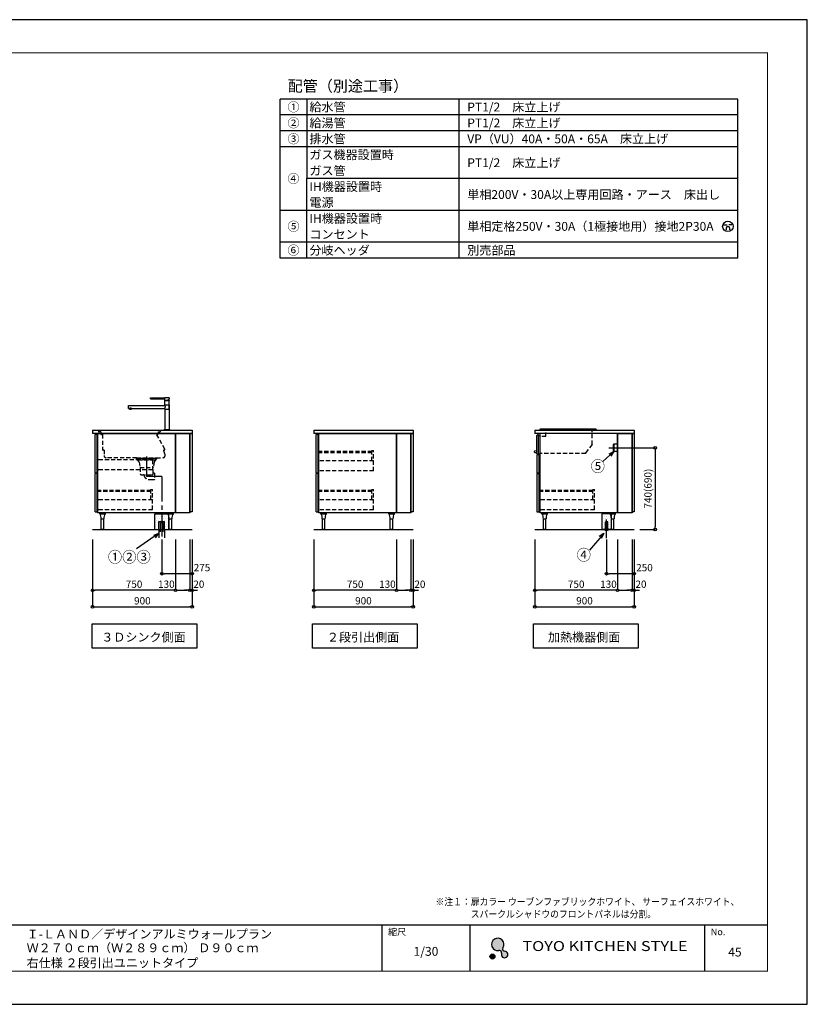
# Model space of a CAD drawing. Extents: x 0 to 12600, y 0 to 8910.
# Drawn here: x 5474 to 12600, y 0 to 8910 of the extents above; entities that cross this region are included whole.
import ezdxf
from ezdxf.enums import TextEntityAlignment as Align

# ---------------------------------------------------------------- set-up
doc = ezdxf.new("R2010")
doc.units = 0
doc.header["$LTSCALE"] = 300
doc.header["$MEASUREMENT"] = 0
for name, pattern in [('CENTER2', [1.125, 0.75, -0.125, 0.125, -0.125]), ('HIDDEN2', [0.1875, 0.125, -0.0625]), ('矢印', [0]), ('破線_______________', [120, 60, -60]), ('細線_______________', [0]), ('１点鎖線___________', [750, 600, -60, 30, -60])]:
    doc.linetypes.add(name, pattern=pattern)
doc.layers.get('0').update_dxf_attribs({"linetype": 'CONTINUOUS'})
doc.layers.get('DEFPOINTS').update_dxf_attribs({"color": 251, "linetype": 'CONTINUOUS'})
for name, color, linetype in [('_0-1_作図', 7, 'CONTINUOUS'), ('仕上げ', 4, 'CONTINUOUS'), ('側面', 7, 'CONTINUOUS'), ('図枠', 3, 'CONTINUOUS'), ('寸法', 4, 'CONTINUOUS'), ('文字', 6, 'CONTINUOUS'), ('１', 7, 'CONTINUOUS')]:
    doc.layers.add(name, color=color, linetype=linetype)
doc.styles.add('スタイル1', font='@HGSSoeiKakugothicUB.ttf')
doc.styles.add('明朝', font='msmincho.ttc', dxfattribs={"width": 0.95})
doc.dimstyles.new('STANDARD$0', dxfattribs={"dimscale": 30, "dimtxt": 2.5, "dimasz": 0.8, "dimexe": 0, "dimexo": 3, "dimgap": 0.9, "dimtad": 1, "dimdec": 1, "dimtxsty": '明朝', "dimblk": 'DOT', "dimcen": 0.09, "dimclrd": 256, "dimclre": 256, "dimclrt": 256, "dimazin": 3, "dimtfac": 1, "dimtix": 1, "dimtmove": 0, "dimatfit": 3, "dimtolj": 1})
pattern_1 = [(0, (300, 1492.005), (9.375, 18.75), [0, -18.75])]

# ---------------------------------------------------------------- blocks, each defined once
blk = doc.blocks.new('A$C2579')
at = {"layer": '側面', "color": 7, "linetype": 'HIDDEN2'}
for p, q in [((53, 0), (53, -11)), ((613, 0), (613, -11)), ((73, -17), (59, -17)), ((73, -17), (73, -34)), ((88, -40), (79, -40)), ((88, -40), (88, -175)), ((654, -172), (580.5, -44.5)), ((587, -40), (583, -40)), ((593, -17), (593, -34)), ((593, -17), (607, -17)), ((103, -181), (94, -181)), ((103, -181), (103, -230)), ((398, -250), (123, -250)), ((398, -262), (398, -250)), ((398, -250), (578, -250)), ((578, -258), (398, -258)), ((398, -262), (578, -262)), ((404, -262), (404, -272)), ((572, -262), (572, -272)), ((578, -250), (636, -250)), ((578, -250), (578, -262)), ((641, -185), (655, -223.5)), ((648.5, -181), (644, -181)), ((408, -272), (404, -272)), ((410, -272), (410, -280)), ((561.5, -272), (415.5, -272)), ((420, -290), (428, -340)), ((428, -340), (550, -340)), ((430, -340), (430, -395)), ((548, -395), (548, -340)), ((556, -290), (550, -340)), ((566, -280), (566, -272)), ((568, -272), (572, -272)), ((440, -405), (538, -405)), ((559, -390.5), (548, -390.5)), ((559, -390.5), (559, -450.5)), ((508.000001, -446.600004), (544, -446.600004)), ((544, -446.600004), (544, -450.5)), ((559, -450.5), (544, -450.5))]:
    blk.add_line(p, q, dxfattribs=at)
at = {"layer": '側面', "color": 7, "linetype": 'CENTER2'}
for p, q in [((488, -238.036484), (488, -420.5)), ((625, -420.5), (488, -420.5)), ((625, -420.5), (625, -962))]:
    blk.add_line(p, q, dxfattribs=at)
at = {"layer": '側面', "color": 7, "linetype": 'HIDDEN2'}
for centre, radius, start, end in [((59, -11), 6, 180.023339, 269.977713), ((79, -34), 6, 180.023339, 269.977713), ((583, -43), 3, 90.01167, 210.96306), ((587, -34), 6, 269.977713, 359.989383), ((607, -11), 6, 269.977713, 359.989383), ((94, -175), 6, 180.023339, 269.977713), ((648.5, -175), 6, 269.977713, 28.637272), ((123, -230), 20, 180.023339, 269.977713), ((636, -230), 20, 269.977713, 18.89699), ((644, -184), 3, 90.01167, 198.415284), ((410, -290), 10, 0, 90.01167), ((566, -290), 10, 90.01167, 180.023339), ((440, -395), 10, 180.023339, 269.977713), ((459.305042, -410.999996), 6, 8.98561, 90), ((508.000001, -403.299998), 43.299995, 188.985617, 270), ((538, -395), 10, 269.977713, 359.989383)]:
    blk.add_arc(centre, radius, start, end, dxfattribs=at)
blk = doc.blocks.new('A$C637')
at = {"layer": '１', "color": 7, "linetype": 'CONTINUOUS'}
for p, q in [((-25.25, 143), (-25.25, 146)), ((-25.25, 146), (25.25, 146)), ((-25.25, 143), (25.25, 143)), ((-11.75, 96), (11.75, 96)), ((-11.75, 1), (-11.75, 96)), ((11.75, 1), (11.75, 96)), ((25.25, 143), (25.25, 146)), ((11.75, 1), (-11.75, 1)), ((-10.75, 1), (-10.75, 0)), ((-10.75, 0), (10.75, 0)), ((10.75, 1), (10.75, 0))]:
    blk.add_line(p, q, dxfattribs=at)
for centre, start, end in [((-112.047474, 97.010777), 359.48315, 27.380153), ((112.047474, 97.010777), 152.619847, 180.51685)]:
    blk.add_arc(centre, 100, start, end, dxfattribs=at)
blk = doc.blocks.new('A$C31987')
at = {"layer": '_0-1_作図', "color": 7, "linetype": 'CONTINUOUS'}
for p, q in [((-150, 292.5), (-20.499512, 292.505005)), ((-150, 283.5), (-150, 292.5)), ((-150, 283.5), (-20.499512, 283.505005)), ((-20.5, 296), (20.5, 296)), ((-20.5, 292.505005), (-20.5, 296)), ((-20.5, 270), (-20.5, 283.505005)), ((-20.5, 270), (0, 270)), ((-20.5, 268), (-19.499756, 270)), ((-20.5, 268), (20.5, 268)), ((-20.5, 227), (-20.5, 268)), ((-20.440359, 292.205005), (-20.499512, 292.505005)), ((-20.499512, 283.505005), (-20.440359, 283.805005)), ((-20.381732, 291.905005), (-20.440359, 292.205005)), ((-20.440359, 283.805005), (-20.381732, 284.105005)), ((-20.324159, 291.605005), (-20.381732, 291.905005)), ((-20.381732, 284.105005), (-20.324159, 284.405005)), ((-20.268166, 291.305005), (-20.324159, 291.605005)), ((-20.324159, 284.405005), (-20.268166, 284.705005)), ((-20.214279, 291.005005), (-20.268166, 291.305005)), ((-20.268166, 284.705005), (-20.214279, 285.005005)), ((-20.163024, 290.705005), (-20.214279, 291.005005)), ((-20.214279, 285.005005), (-20.163024, 285.305005)), ((-20.11493, 290.405005), (-20.163024, 290.705005)), ((-20.163024, 285.305005), (-20.11493, 285.605005)), ((-20.070521, 290.105005), (-20.11493, 290.405005)), ((-20.11493, 285.605005), (-20.070521, 285.905005)), ((-20.030325, 289.805005), (-20.070521, 290.105005)), ((-20.070521, 285.905005), (-20.030325, 286.205005)), ((-19.994869, 289.505005), (-20.030325, 289.805005)), ((-20.030325, 286.205005), (-19.994869, 286.505005)), ((-19.964678, 289.205005), (-19.994869, 289.505005)), ((-19.994869, 286.505005), (-19.964678, 286.805005)), ((-19.940279, 288.905005), (-19.964678, 289.205005)), ((-19.964678, 286.805005), (-19.940279, 287.105005)), ((-19.9222, 288.605005), (-19.940279, 288.905005)), ((-19.940279, 287.105005), (-19.9222, 287.405005)), ((-19.910966, 288.305005), (-19.9222, 288.605005)), ((-19.9222, 287.405005), (-19.910966, 287.705005)), ((-19.907104, 288.005005), (-19.910966, 288.305005)), ((-19.910966, 287.705005), (-19.907104, 288.005005)), ((0, 270), (20.5, 278)), ((16.316406, 276.36731), (20.500122, 268)), ((19.896345, 287.077408), (19.895676, 286.893169)), ((19.895676, 286.893169), (19.896386, 286.70917)), ((19.898009, 287.261815), (19.896345, 287.077408)), ((19.896386, 286.70917), (19.898859, 286.525482)), ((19.900284, 287.446318), (19.898009, 287.261815)), ((19.898859, 286.525482), (19.903479, 286.342179)), ((19.902787, 287.630844), (19.900284, 287.446318)), ((19.905134, 287.815321), (19.902787, 287.630844)), ((19.903479, 286.342179), (19.910628, 286.159332)), ((19.906982, 288.005127), (19.905134, 287.815321)), ((19.907948, 288.183848), (19.906982, 288.005127)), ((19.908436, 288.367801), (19.907948, 288.183848)), ((19.90883, 288.551513), (19.908436, 288.367801)), ((19.909558, 288.734958), (19.90883, 288.551513)), ((19.911048, 288.918115), (19.909558, 288.734958)), ((19.910628, 286.159332), (19.920691, 285.977013)), ((19.913726, 289.100959), (19.911048, 288.918115)), ((19.918021, 289.283467), (19.913726, 289.100959)), ((19.924358, 289.465614), (19.918021, 289.283467)), ((19.920691, 285.977013), (19.934052, 285.795294)), ((19.933166, 289.647378), (19.924358, 289.465614)), ((19.944872, 289.828734), (19.933166, 289.647378)), ((19.934052, 285.795294), (19.951094, 285.614248)), ((19.959902, 290.009659), (19.944872, 289.828734)), ((19.951094, 285.614248), (19.972201, 285.433947)), ((19.98645, 290.255005), (19.959902, 290.009659)), ((19.972201, 285.433947), (19.997757, 285.254462)), ((20.001613, 290.370122), (19.98645, 290.255005)), ((19.997757, 285.254462), (20.028146, 285.075866)), ((20.028649, 290.549654), (20.001613, 290.370122)), ((20.028146, 285.075866), (20.080566, 284.822998)), ((20.059456, 290.728762), (20.028649, 290.549654)), ((20.093691, 290.907485), (20.059456, 290.728762)), ((20.080566, 284.822998), (20.104919, 284.721623)), ((20.131012, 291.085861), (20.093691, 290.907485)), ((20.104919, 284.721623), (20.151398, 284.545995)), ((20.171075, 291.263928), (20.131012, 291.085861)), ((20.151398, 284.545995), (20.202443, 284.371209)), ((20.213538, 291.441726), (20.171075, 291.263928)), ((20.202443, 284.371209), (20.257291, 284.197126)), ((20.258058, 291.619293), (20.213538, 291.441726)), ((20.257291, 284.197126), (20.315184, 284.023604)), ((20.304292, 291.796666), (20.258058, 291.619293)), ((20.351897, 291.973886), (20.304292, 291.796666)), ((20.315184, 284.023604), (20.375358, 283.850504)), ((20.40053, 292.15099), (20.351897, 291.973886)), ((20.375358, 283.850504), (20.437055, 283.677684)), ((20.44985, 292.328017), (20.40053, 292.15099)), ((20.437055, 283.677684), (20.499512, 283.505005)), ((20.499512, 292.505005), (20.44985, 292.328017)), ((20.499512, 283.505005), (21, 283.5)), ((20.499634, 292.505005), (21.000122, 292.5)), ((20.5, 292.505005), (20.5, 296)), ((20.5, 278), (20.5, 283.505005)), ((20.5, 227), (20.5, 268)), ((21, 283.5), (21, 292.5)), ((-348, 221), (-20.499512, 221.005005)), ((-348, 195), (-348, 221)), ((-347.999756, 195), (-338.999268, 195.005005)), ((-339, 190), (-339, 195.005005)), ((-339, 190), (-321, 190)), ((-338.777047, 195.178042), (-338.999512, 195.005005)), ((-338.554078, 195.350422), (-338.777047, 195.178042)), ((-338.3301, 195.521488), (-338.554078, 195.350422)), ((-338.104607, 195.690584), (-338.3301, 195.521488)), ((-337.794189, 195.916504), (-338.104607, 195.690584)), ((-337.647083, 196.02026), (-337.794189, 195.916504)), ((-337.414391, 196.179865), (-337.647083, 196.02026)), ((-337.179048, 196.335735), (-337.414391, 196.179865)), ((-336.941089, 196.487737), (-337.179048, 196.335735)), ((-336.700548, 196.63574), (-336.941089, 196.487737)), ((-336.457458, 196.779615), (-336.700548, 196.63574)), ((-336.211855, 196.91923), (-336.457458, 196.779615)), ((-335.963771, 197.054454), (-336.211855, 196.91923)), ((-335.713242, 197.185156), (-335.963771, 197.054454)), ((-335.460301, 197.311205), (-335.713242, 197.185156)), ((-335.204982, 197.43247), (-335.460301, 197.311205)), ((-334.947319, 197.548821), (-335.204982, 197.43247)), ((-334.687348, 197.660127), (-334.947319, 197.548821)), ((-334.5, 197.736573), (-334.687348, 197.660127)), ((-334.16064, 197.867082), (-334.5, 197.736573)), ((-333.894074, 197.962484), (-334.16064, 197.867082)), ((-333.625516, 198.052344), (-333.894074, 197.962484)), ((-333.355078, 198.136541), (-333.625516, 198.052344)), ((-333.082875, 198.214957), (-333.355078, 198.136541)), ((-332.809019, 198.287473), (-333.082875, 198.214957)), ((-332.533624, 198.353967), (-332.809019, 198.287473)), ((-332.256803, 198.414323), (-332.533624, 198.353967)), ((-331.97867, 198.468419), (-332.256803, 198.414323)), ((-331.699336, 198.516137), (-331.97867, 198.468419)), ((-331.418917, 198.557357), (-331.699336, 198.516137)), ((-331.137524, 198.59196), (-331.418917, 198.557357)), ((-330.855271, 198.619827), (-331.137524, 198.59196)), ((-330.572272, 198.640837), (-330.855271, 198.619827)), ((-330.28864, 198.654873), (-330.572272, 198.640837)), ((-330, 198.661866), (-330.28864, 198.654873)), ((-329.719951, 198.661555), (-330, 198.661866)), ((-329.435268, 198.654054), (-329.719951, 198.661555)), ((-329.150701, 198.639284), (-329.435268, 198.654054)), ((-328.866512, 198.617218), (-329.150701, 198.639284)), ((-328.582962, 198.587828), (-328.866512, 198.617218)), ((-328.300316, 198.551088), (-328.582962, 198.587828)), ((-328.018834, 198.506971), (-328.300316, 198.551088)), ((-327.738779, 198.45545), (-328.018834, 198.506971)), ((-327.460414, 198.396498), (-327.738779, 198.45545)), ((-327.184001, 198.330088), (-327.460414, 198.396498)), ((-326.909802, 198.256193), (-327.184001, 198.330088)), ((-326.638079, 198.174786), (-326.909802, 198.256193)), ((-326.369096, 198.08584), (-326.638079, 198.174786)), ((-326.103114, 197.989328), (-326.369096, 198.08584)), ((-325.840395, 197.885224), (-326.103114, 197.989328)), ((-325.5, 197.736573), (-325.840395, 197.885224)), ((-325.325762, 197.65418), (-325.5, 197.736573)), ((-325.073886, 197.527843), (-325.325762, 197.65418)), ((-324.82514, 197.395409), (-325.073886, 197.527843)), ((-324.579081, 197.257804), (-324.82514, 197.395409)), ((-324.335269, 197.115955), (-324.579081, 197.257804)), ((-324.093262, 196.970786), (-324.335269, 197.115955)), ((-323.852621, 196.823223), (-324.093262, 196.970786)), ((-323.635986, 196.688599), (-323.852621, 196.823223)), ((-323.373754, 196.524429), (-323.635986, 196.688599)), ((-323.135079, 196.374096), (-323.373754, 196.524429)), ((-322.896829, 196.223251), (-323.135079, 196.374096)), ((-322.658958, 196.071951), (-322.896829, 196.223251)), ((-322.421419, 195.920253), (-322.658958, 196.071951)), ((-322.184163, 195.768213), (-322.421419, 195.920253)), ((-321.947144, 195.615888), (-322.184163, 195.768213)), ((-321.710315, 195.463336), (-321.947144, 195.615888)), ((-321.473627, 195.310613), (-321.710315, 195.463336)), ((-321.237034, 195.157777), (-321.473627, 195.310613)), ((-321.000488, 195.004883), (-321.237034, 195.157777)), ((-321.000488, 195.005005), (-20.499512, 195.005005)), ((-321, 190), (-321, 195.005005)), ((-20.5, 228), (20.5, 228)), ((-20.5, 221.005005), (-20.5, 227)), ((-20.5, 227), (20.5, 227)), ((-20.5, 189), (-20.5, 195.005005)), ((-20.5, 189), (20.5, 189)), ((-20.5, 189), (-20.5, 4.005005)), ((-20.5, 188), (20.5, 188)), ((-20.49939, 221.004883), (-20.056396, 220.56189)), ((-20.49939, 195.004883), (-20.056396, 195.447876)), ((-20.056519, 220.562012), (-19.801514, 219.759644)), ((-20.056519, 195.447998), (-19.801514, 196.250366)), ((-19.801514, 219.759644), (-19.305176, 219.263306)), ((-19.801514, 196.250366), (-19.305176, 196.746704)), ((-19.305176, 219.263184), (-18.189941, 217.197388)), ((-19.305054, 196.746704), (-18.189819, 198.812622)), ((-18.189941, 217.197266), (-17.75354, 215.824341)), ((-18.189819, 198.812622), (-17.753418, 200.185303)), ((-17.75354, 215.824341), (-16.976929, 214.505005)), ((-17.753418, 200.185303), (-16.976807, 201.505005)), ((-16.977051, 214.505005), (-15.980347, 211.369629)), ((-16.977051, 201.505005), (-15.980469, 204.640381)), ((-15.980347, 211.369629), (-15.640503, 208.005005)), ((-15.980347, 204.640381), (-15.640503, 208.005005)), ((20.5, 189), (20.5, 227)), ((20.5, 227), (20.5, 4.005005)), ((-25, 4), (25, 4)), ((-25, 0), (-25, 4)), ((-25, 0), (25, 0)), ((25, 0), (25, 4))]:
    blk.add_line(p, q, dxfattribs=at)
blk = doc.blocks.new('A$C24171')
at = {"layer": '側面', "color": 7, "linetype": 'CONTINUOUS'}
for p, q in [((44.97502, -0.000001), (44.97502, 2.325)), ((553.842459, 7.325), (49.97502, 7.325)), ((558.842459, 0.060158), (558.842459, 2.325)), ((19.81306, -212.235245), (19.81306, -49.48968)), ((34.482216, -44.48968), (24.81306, -44.48968)), ((34.482216, -217.235245), (34.482216, -44.48968)), ((34.482216, -49.48968), (45, -49.48968)), ((45, -49.48968), (45, -217.235245)), ((-3.303406, -198.797216), (-3.192189, -192.142368)), ((-0.786802, -189.25193), (19.160313, -185.221259)), ((-0.424405, -201.844921), (19.160313, -202.632735)), ((45, -217.235245), (24.81306, -217.235245))]:
    blk.add_line(p, q, dxfattribs=at)
at = {"layer": '側面', "color": 7, "linetype": 'HIDDEN2'}
for p, q in [((518.6918, -131.17168), (518.6918, 0)), ((101.127123, -58.772389), (45, -58.772389)), ((101.127123, -58.772389), (101.127123, -0.054392)), ((518.6918, -131.17168), (460.841543, -202.338019)), ((460.841543, -211.12854), (45, -211.12854)), ((460.841543, -211.12854), (460.841543, -202.338019))]:
    blk.add_line(p, q, dxfattribs=at)
at = {"layer": '側面', "color": 7, "linetype": 'CONTINUOUS'}
for centre, radius, start, end in [((49.97502, 2.325), 5, 90, 180), ((553.842459, 2.325), 5, 0, 90), ((24.81306, -49.48968), 5, 90, 180), ((-0.303825, -198.847345), 3, 179.042556, 267.696464), ((-0.192608, -192.192497), 3, 101.423812, 179.042556), ((24.81306, -212.235245), 5, 180, 270)]:
    blk.add_arc(centre, radius, start, end, dxfattribs=at)
blk = doc.blocks.new('_DOTBLANK')
at = {"color": 0, "linetype": 'BYBLOCK'}
blk.add_line((-0.5, 0), (-1, 0), dxfattribs=at)
blk.add_circle((0, 0), 0.5, dxfattribs=at)
blk = doc.blocks.new('*D3827')
at = {"layer": '_0-1_作図', "color": 4}
for p, q in [((10938.6, 5036.6), (11223.3, 5036.6)), ((11223.3, 5012.6), (11223.3, 4320.6)), ((11084.1, 4296.6), (11223.3, 4296.6))]:
    blk.add_line(p, q, dxfattribs=at)
at = {"layer": 'DEFPOINTS', "color": 0}
for p in [(10848.6, 5036.6), (10994.1, 4296.6), (11223.3, 4296.6)]:
    blk.add_point(p, dxfattribs=at)
at = {"layer": '_0-1_作図', "color": 4, "xscale": 24, "yscale": 24, "zscale": 24}
for p, rotation in [((11223.3, 5036.6), 90), ((11223.3, 4296.6), 270)]:
    blk.add_blockref('_DOTBLANK', p, dxfattribs=dict(at, rotation=rotation))
at = {"layer": '_0-1_作図', "color": 4, "linetype": 'CONTINUOUS', "insert": (11158.3, 4666.6), "char_height": 66, "attachment_point": 5, "rotation": 90, "style": '明朝'}
blk.add_mtext('\\A1;740(690)', dxfattribs=at)
blk = doc.blocks.new('_OPEN')
at = {"layer": '仕上げ', "color": 0}
for p, q in [((-1, 0.17), (0, 0)), ((-1, -0.17), (0, 0)), ((0, 0), (-1, 0))]:
    blk.add_line(p, q, dxfattribs=at)
blk = doc.blocks.new('A$C1070')
at = {"layer": '_0-1_作図', "color": 7, "linetype": 'CONTINUOUS'}
for p, q in [((0, 0), (0, -30)), ((0, 0), (900, 0)), ((0, 0), (0, -30)), ((900, -30), (0, -30)), ((900, 0), (900, -30))]:
    blk.add_line(p, q, dxfattribs=at)
blk = doc.blocks.new('*D3875')
at = {"layer": '_0-1_作図', "color": 4}
for p, q in [((6134.1, 4206.6), (6134.1, 3746.6)), ((6884.1, 4206.6), (6884.1, 3746.6)), ((6860.1, 3746.6), (6158.1, 3746.6))]:
    blk.add_line(p, q, dxfattribs=at)
at = {"layer": 'DEFPOINTS', "color": 0}
for p in [(6134.1, 4296.6), (6884.1, 4296.6), (6134.1, 3746.6)]:
    blk.add_point(p, dxfattribs=at)
at = {"layer": '_0-1_作図', "color": 4, "xscale": 24, "yscale": 24, "zscale": 24, "rotation": 180}
blk.add_blockref('_DOTBLANK', (6134.1, 3746.6), dxfattribs=at)
at = {"layer": '_0-1_作図', "color": 4, "xscale": 24, "yscale": 24, "zscale": 24}
blk.add_blockref('_DOTBLANK', (6884.1, 3746.6), dxfattribs=at)
at = {"layer": '_0-1_作図', "color": 4, "linetype": 'CONTINUOUS', "insert": (6509.1, 3801.6), "char_height": 66, "attachment_point": 5, "style": '明朝'}
blk.add_mtext('\\A1;750', dxfattribs=at)
blk = doc.blocks.new('*D3876')
at = {"layer": '_0-1_作図', "color": 4}
for p, q in [((6759.1, 4206.6), (6759.1, 3896.6)), ((7034.1, 4206.6), (7034.1, 3896.6)), ((7010.1, 3896.6), (6783.1, 3896.6))]:
    blk.add_line(p, q, dxfattribs=at)
at = {"layer": 'DEFPOINTS', "color": 0}
for p in [(6759.1, 4296.6), (7034.1, 4296.6), (6759.1, 3896.6)]:
    blk.add_point(p, dxfattribs=at)
at = {"layer": '_0-1_作図', "color": 4, "xscale": 24, "yscale": 24, "zscale": 24, "rotation": 180}
blk.add_blockref('_DOTBLANK', (6759.1, 3896.6), dxfattribs=at)
at = {"layer": '_0-1_作図', "color": 4, "xscale": 24, "yscale": 24, "zscale": 24}
blk.add_blockref('_DOTBLANK', (7034.1, 3896.6), dxfattribs=at)
at = {"layer": '_0-1_作図', "color": 4, "linetype": 'CONTINUOUS', "insert": (7123.6, 3951.6), "char_height": 66, "attachment_point": 5, "style": '明朝'}
blk.add_mtext('\\A1;275', dxfattribs=at)
blk = doc.blocks.new('*D3878')
at = {"layer": '_0-1_作図', "color": 4}
for p, q in [((10784.1, 4206.6), (10784.1, 3896.6)), ((11034.1, 4206.6), (11034.1, 3896.6)), ((11010.1, 3896.6), (10808.1, 3896.6))]:
    blk.add_line(p, q, dxfattribs=at)
at = {"layer": 'DEFPOINTS', "color": 0}
for p in [(10784.1, 4296.6), (11034.1, 4296.6), (10784.1, 3896.6)]:
    blk.add_point(p, dxfattribs=at)
at = {"layer": '_0-1_作図', "color": 4, "xscale": 24, "yscale": 24, "zscale": 24, "rotation": 180}
blk.add_blockref('_DOTBLANK', (10784.1, 3896.6), dxfattribs=at)
at = {"layer": '_0-1_作図', "color": 4, "xscale": 24, "yscale": 24, "zscale": 24}
blk.add_blockref('_DOTBLANK', (11034.1, 3896.6), dxfattribs=at)
at = {"layer": '_0-1_作図', "color": 4, "linetype": 'CONTINUOUS', "insert": (11126.8, 3951.6), "char_height": 66, "attachment_point": 5, "style": '明朝'}
blk.add_mtext('\\A1;250', dxfattribs=at)
blk = doc.blocks.new('*D3879')
at = {"layer": '_0-1_作図', "color": 4}
for p, q in [((6134.1, 4206.6), (6134.1, 3596.6)), ((7034.1, 4206.6), (7034.1, 3596.6)), ((6158.1, 3596.6), (7010.1, 3596.6))]:
    blk.add_line(p, q, dxfattribs=at)
at = {"layer": 'DEFPOINTS', "color": 0}
for p in [(6134.1, 4296.6), (7034.1, 4296.6), (7034.1, 3596.6)]:
    blk.add_point(p, dxfattribs=at)
at = {"layer": '_0-1_作図', "color": 4, "xscale": 24, "yscale": 24, "zscale": 24, "rotation": 180}
blk.add_blockref('_DOTBLANK', (6134.1, 3596.6), dxfattribs=at)
at = {"layer": '_0-1_作図', "color": 4, "xscale": 24, "yscale": 24, "zscale": 24}
blk.add_blockref('_DOTBLANK', (7034.1, 3596.6), dxfattribs=at)
at = {"layer": '_0-1_作図', "color": 4, "linetype": 'CONTINUOUS', "insert": (6584.1, 3651.6), "char_height": 66, "attachment_point": 5, "style": '明朝'}
blk.add_mtext('\\A1;900', dxfattribs=at)
blk = doc.blocks.new('*D3880')
at = {"layer": '_0-1_作図', "color": 4}
for p, q in [((7014.1, 4206.6), (7014.1, 3746.6)), ((7034.1, 4206.6), (7034.1, 3746.6)), ((6990.1, 3746.6), (6966.1, 3746.6)), ((7034.1, 3746.6), (7014.1, 3746.6)), ((7058.1, 3746.6), (7082.1, 3746.6))]:
    blk.add_line(p, q, dxfattribs=at)
at = {"layer": 'DEFPOINTS', "color": 0}
for p in [(7014.1, 4296.6), (7034.1, 4296.6), (7014.1, 3746.6)]:
    blk.add_point(p, dxfattribs=at)
at = {"layer": '_0-1_作図', "color": 4, "xscale": 24, "yscale": 24, "zscale": 24}
blk.add_blockref('_DOTBLANK', (7014.1, 3746.6), dxfattribs=at)
at = {"layer": '_0-1_作図', "color": 4, "xscale": 24, "yscale": 24, "zscale": 24, "rotation": 180}
blk.add_blockref('_DOTBLANK', (7034.1, 3746.6), dxfattribs=at)
at = {"layer": '_0-1_作図', "color": 4, "linetype": 'CONTINUOUS', "insert": (7095.1, 3801.6), "char_height": 66, "attachment_point": 5, "style": '明朝'}
blk.add_mtext('\\A1;20', dxfattribs=at)
blk = doc.blocks.new('*D3881')
at = {"layer": '_0-1_作図', "color": 4}
for p, q in [((8134.1, 4206.6), (8134.1, 3746.6)), ((8884.1, 4206.6), (8884.1, 3746.6)), ((8860.1, 3746.6), (8158.1, 3746.6))]:
    blk.add_line(p, q, dxfattribs=at)
at = {"layer": 'DEFPOINTS', "color": 0}
for p in [(8134.1, 4296.6), (8884.1, 4296.6), (8134.1, 3746.6)]:
    blk.add_point(p, dxfattribs=at)
at = {"layer": '_0-1_作図', "color": 4, "xscale": 24, "yscale": 24, "zscale": 24, "rotation": 180}
blk.add_blockref('_DOTBLANK', (8134.1, 3746.6), dxfattribs=at)
at = {"layer": '_0-1_作図', "color": 4, "xscale": 24, "yscale": 24, "zscale": 24}
blk.add_blockref('_DOTBLANK', (8884.1, 3746.6), dxfattribs=at)
at = {"layer": '_0-1_作図', "color": 4, "linetype": 'CONTINUOUS', "insert": (8509.1, 3801.6), "char_height": 66, "attachment_point": 5, "style": '明朝'}
blk.add_mtext('\\A1;750', dxfattribs=at)
blk = doc.blocks.new('*D3882')
at = {"layer": '_0-1_作図', "color": 4}
for p, q in [((8134.1, 4206.6), (8134.1, 3596.6)), ((9034.1, 4206.6), (9034.1, 3596.6)), ((8158.1, 3596.6), (9010.1, 3596.6))]:
    blk.add_line(p, q, dxfattribs=at)
at = {"layer": 'DEFPOINTS', "color": 0}
for p in [(8134.1, 4296.6), (9034.1, 4296.6), (9034.1, 3596.6)]:
    blk.add_point(p, dxfattribs=at)
at = {"layer": '_0-1_作図', "color": 4, "xscale": 24, "yscale": 24, "zscale": 24, "rotation": 180}
blk.add_blockref('_DOTBLANK', (8134.1, 3596.6), dxfattribs=at)
at = {"layer": '_0-1_作図', "color": 4, "xscale": 24, "yscale": 24, "zscale": 24}
blk.add_blockref('_DOTBLANK', (9034.1, 3596.6), dxfattribs=at)
at = {"layer": '_0-1_作図', "color": 4, "linetype": 'CONTINUOUS', "insert": (8584.1, 3651.6), "char_height": 66, "attachment_point": 5, "style": '明朝'}
blk.add_mtext('\\A1;900', dxfattribs=at)
blk = doc.blocks.new('*D3884')
at = {"layer": '_0-1_作図', "color": 4}
for p, q in [((10134.1, 4206.6), (10134.1, 3746.6)), ((10884.1, 4206.6), (10884.1, 3746.6)), ((10860.1, 3746.6), (10158.1, 3746.6))]:
    blk.add_line(p, q, dxfattribs=at)
at = {"layer": 'DEFPOINTS', "color": 0}
for p in [(10134.1, 4296.6), (10884.1, 4296.6), (10134.1, 3746.6)]:
    blk.add_point(p, dxfattribs=at)
at = {"layer": '_0-1_作図', "color": 4, "xscale": 24, "yscale": 24, "zscale": 24, "rotation": 180}
blk.add_blockref('_DOTBLANK', (10134.1, 3746.6), dxfattribs=at)
at = {"layer": '_0-1_作図', "color": 4, "xscale": 24, "yscale": 24, "zscale": 24}
blk.add_blockref('_DOTBLANK', (10884.1, 3746.6), dxfattribs=at)
at = {"layer": '_0-1_作図', "color": 4, "linetype": 'CONTINUOUS', "insert": (10509.1, 3801.6), "char_height": 66, "attachment_point": 5, "style": '明朝'}
blk.add_mtext('\\A1;750', dxfattribs=at)
blk = doc.blocks.new('*D3885')
at = {"layer": '_0-1_作図', "color": 4}
for p, q in [((10134.1, 4206.6), (10134.1, 3596.6)), ((11034.1, 4206.6), (11034.1, 3596.6)), ((10158.1, 3596.6), (11010.1, 3596.6))]:
    blk.add_line(p, q, dxfattribs=at)
at = {"layer": 'DEFPOINTS', "color": 0}
for p in [(10134.1, 4296.6), (11034.1, 4296.6), (11034.1, 3596.6)]:
    blk.add_point(p, dxfattribs=at)
at = {"layer": '_0-1_作図', "color": 4, "xscale": 24, "yscale": 24, "zscale": 24, "rotation": 180}
blk.add_blockref('_DOTBLANK', (10134.1, 3596.6), dxfattribs=at)
at = {"layer": '_0-1_作図', "color": 4, "xscale": 24, "yscale": 24, "zscale": 24}
blk.add_blockref('_DOTBLANK', (11034.1, 3596.6), dxfattribs=at)
at = {"layer": '_0-1_作図', "color": 4, "linetype": 'CONTINUOUS', "insert": (10584.1, 3651.6), "char_height": 66, "attachment_point": 5, "style": '明朝'}
blk.add_mtext('\\A1;900', dxfattribs=at)
blk = doc.blocks.new('*D3887')
at = {"layer": '_0-1_作図', "color": 4}
for p, q in [((6884.1, 4206.6), (6884.1, 3746.6)), ((7014.1, 4206.6), (7014.1, 3746.6)), ((6908.1, 3746.6), (6990.1, 3746.6))]:
    blk.add_line(p, q, dxfattribs=at)
at = {"layer": 'DEFPOINTS', "color": 0}
for p in [(6884.1, 4296.6), (7014.1, 4296.6), (7014.1, 3746.6)]:
    blk.add_point(p, dxfattribs=at)
at = {"layer": '_0-1_作図', "color": 4, "xscale": 24, "yscale": 24, "zscale": 24, "rotation": 180}
blk.add_blockref('_DOTBLANK', (6884.1, 3746.6), dxfattribs=at)
at = {"layer": '_0-1_作図', "color": 4, "xscale": 24, "yscale": 24, "zscale": 24}
blk.add_blockref('_DOTBLANK', (7014.1, 3746.6), dxfattribs=at)
at = {"layer": '_0-1_作図', "color": 4, "linetype": 'CONTINUOUS', "insert": (6800.8, 3801.6), "char_height": 66, "attachment_point": 5, "style": '明朝'}
blk.add_mtext('\\A1;130', dxfattribs=at)
blk = doc.blocks.new('A$C11441')
at = {"layer": '_0-1_作図', "color": 7, "linetype": 'CONTINUOUS'}
for p, q in [((41, -40), (23, -40)), ((23, -387), (23, -40)), ((41, -387), (41, -40)), ((45, -30), (45, -750)), ((45, -30), (750, -30)), ((750, -750), (750, -30)), ((750, -30), (880, -30)), ((750, -30), (750, -750)), ((880, -739), (880, -30)), ((880, -30), (900, -30)), ((880, -30), (880, -750)), ((900, -30), (900, -739)), ((23, -387), (41, -387)), ((23, -739), (23, -392)), ((41, -392), (23, -392)), ((41, -739), (41, -392)), ((23, -739), (41, -739)), ((750, -750), (45, -750)), ((880, -750), (750, -750)), ((900, -739), (880, -739))]:
    blk.add_line(p, q, dxfattribs=at)
at = {"layer": '_0-1_作図', "color": 7, "linetype": 'HIDDEN2'}
for p, q in [((542, -270), (45, -270)), ((542, -270), (542, -361)), ((542, -361), (45, -361)), ((527, -547.5), (45, -547.5)), ((527, -557.5), (45, -557.5)), ((527, -537), (542, -537)), ((527, -630.5), (527, -537)), ((542, -721.5), (542, -537)), ((542, -630.5), (45, -630.5)), ((542, -721.5), (45, -721.5))]:
    blk.add_line(p, q, dxfattribs=at)
blk = doc.blocks.new('*D3905')
at = {"layer": '_0-1_作図', "color": 4}
for p, q in [((9014.1, 4206.6), (9014.1, 3746.6)), ((9034.1, 4206.6), (9034.1, 3746.6)), ((8990.1, 3746.6), (8966.1, 3746.6)), ((9034.1, 3746.6), (9014.1, 3746.6)), ((9058.1, 3746.6), (9082.1, 3746.6))]:
    blk.add_line(p, q, dxfattribs=at)
at = {"layer": 'DEFPOINTS', "color": 0}
for p in [(9014.1, 4296.6), (9034.1, 4296.6), (9014.1, 3746.6)]:
    blk.add_point(p, dxfattribs=at)
at = {"layer": '_0-1_作図', "color": 4, "xscale": 24, "yscale": 24, "zscale": 24}
blk.add_blockref('_DOTBLANK', (9014.1, 3746.6), dxfattribs=at)
at = {"layer": '_0-1_作図', "color": 4, "xscale": 24, "yscale": 24, "zscale": 24, "rotation": 180}
blk.add_blockref('_DOTBLANK', (9034.1, 3746.6), dxfattribs=at)
at = {"layer": '_0-1_作図', "color": 4, "linetype": 'CONTINUOUS', "insert": (9095.1, 3801.6), "char_height": 66, "attachment_point": 5, "style": '明朝'}
blk.add_mtext('\\A1;20', dxfattribs=at)
blk = doc.blocks.new('*D3906')
at = {"layer": '_0-1_作図', "color": 4}
for p, q in [((8884.1, 4206.6), (8884.1, 3746.6)), ((9014.1, 4206.6), (9014.1, 3746.6)), ((8908.1, 3746.6), (8990.1, 3746.6))]:
    blk.add_line(p, q, dxfattribs=at)
at = {"layer": 'DEFPOINTS', "color": 0}
for p in [(8884.1, 4296.6), (9014.1, 4296.6), (9014.1, 3746.6)]:
    blk.add_point(p, dxfattribs=at)
at = {"layer": '_0-1_作図', "color": 4, "xscale": 24, "yscale": 24, "zscale": 24, "rotation": 180}
blk.add_blockref('_DOTBLANK', (8884.1, 3746.6), dxfattribs=at)
at = {"layer": '_0-1_作図', "color": 4, "xscale": 24, "yscale": 24, "zscale": 24}
blk.add_blockref('_DOTBLANK', (9014.1, 3746.6), dxfattribs=at)
at = {"layer": '_0-1_作図', "color": 4, "linetype": 'CONTINUOUS', "insert": (8800.8, 3801.6), "char_height": 66, "attachment_point": 5, "style": '明朝'}
blk.add_mtext('\\A1;130', dxfattribs=at)
blk = doc.blocks.new('A$C22137')
at = {"layer": '_0-1_作図', "color": 7, "linetype": 'CONTINUOUS'}
for p, q in [((750, -30), (880, -30)), ((750, -750), (750, -30)), ((880, -739), (880, -30)), ((880, -30), (900, -30)), ((880, -30), (880, -750)), ((900, -30), (900, -739)), ((880, -750), (750, -750)), ((900, -739), (880, -739))]:
    blk.add_line(p, q, dxfattribs=at)
at = {"layer": '_0-1_作図', "color": 7, "linetype": 'HIDDEN2'}
for p, q in [((527, -547.5), (45, -547.5)), ((527, -557.5), (45, -557.5)), ((527, -537), (542, -537)), ((527, -630.5), (527, -537)), ((542, -721.5), (542, -537)), ((542, -630.5), (45, -630.5)), ((542, -721.5), (45, -721.5))]:
    blk.add_line(p, q, dxfattribs=at)
at = {"layer": '側面', "color": 7, "linetype": 'CONTINUOUS'}
for p, q in [((45, -30), (45, -750)), ((750, -30), (750, -750)), ((41, -225), (20, -225)), ((20, -225), (20, -386.999999)), ((41, -386.999999), (41, -225)), ((20, -386.999999), (41, -386.999999)), ((20, -391.999999), (20, -739)), ((20, -391.999999), (41, -391.999999)), ((41, -739), (41, -391.999999)), ((20, -739), (41, -739)), ((750, -750), (45, -750))]:
    blk.add_line(p, q, dxfattribs=at)
blk = doc.blocks.new('*D3908')
at = {"layer": '_0-1_作図', "color": 4}
for p, q in [((11014.1, 4206.6), (11014.1, 3746.6)), ((11034.1, 4206.6), (11034.1, 3746.6)), ((10990.1, 3746.6), (10966.1, 3746.6)), ((11034.1, 3746.6), (11014.1, 3746.6)), ((11058.1, 3746.6), (11082.1, 3746.6))]:
    blk.add_line(p, q, dxfattribs=at)
at = {"layer": 'DEFPOINTS', "color": 0}
for p in [(11014.1, 4296.6), (11034.1, 4296.6), (11014.1, 3746.6)]:
    blk.add_point(p, dxfattribs=at)
at = {"layer": '_0-1_作図', "color": 4, "xscale": 24, "yscale": 24, "zscale": 24}
blk.add_blockref('_DOTBLANK', (11014.1, 3746.6), dxfattribs=at)
at = {"layer": '_0-1_作図', "color": 4, "xscale": 24, "yscale": 24, "zscale": 24, "rotation": 180}
blk.add_blockref('_DOTBLANK', (11034.1, 3746.6), dxfattribs=at)
at = {"layer": '_0-1_作図', "color": 4, "linetype": 'CONTINUOUS', "insert": (11095.1, 3801.6), "char_height": 66, "attachment_point": 5, "style": '明朝'}
blk.add_mtext('\\A1;20', dxfattribs=at)
blk = doc.blocks.new('*D3909')
at = {"layer": '_0-1_作図', "color": 4}
for p, q in [((10884.1, 4206.6), (10884.1, 3746.6)), ((11014.1, 4206.6), (11014.1, 3746.6)), ((10908.1, 3746.6), (10990.1, 3746.6))]:
    blk.add_line(p, q, dxfattribs=at)
at = {"layer": 'DEFPOINTS', "color": 0}
for p in [(10884.1, 4296.6), (11014.1, 4296.6), (11014.1, 3746.6)]:
    blk.add_point(p, dxfattribs=at)
at = {"layer": '_0-1_作図', "color": 4, "xscale": 24, "yscale": 24, "zscale": 24, "rotation": 180}
blk.add_blockref('_DOTBLANK', (10884.1, 3746.6), dxfattribs=at)
at = {"layer": '_0-1_作図', "color": 4, "xscale": 24, "yscale": 24, "zscale": 24}
blk.add_blockref('_DOTBLANK', (11014.1, 3746.6), dxfattribs=at)
at = {"layer": '_0-1_作図', "color": 4, "linetype": 'CONTINUOUS', "insert": (10800.8, 3801.6), "char_height": 66, "attachment_point": 5, "style": '明朝'}
blk.add_mtext('\\A1;130', dxfattribs=at)
blk = doc.blocks.new('A$C17509')
at = {"layer": '_0-1_作図', "color": 7, "linetype": 'CONTINUOUS'}
for p, q in [((41, -40), (23, -40)), ((23, -387), (23, -40)), ((41, -387), (41, -40)), ((45, -30), (45, -750)), ((45, -30), (750, -30)), ((750, -30), (880, -30)), ((750, -750), (750, -30)), ((750, -30), (750, -750)), ((880, -739), (880, -30)), ((880, -30), (900, -30)), ((880, -30), (880, -750)), ((900, -30), (900, -739)), ((23, -387), (41, -387)), ((23, -739), (23, -392)), ((41, -392), (23, -392)), ((41, -739), (41, -392)), ((23, -739), (41, -739)), ((750, -750), (45, -750)), ((880, -750), (750, -750)), ((900, -739), (880, -739))]:
    blk.add_line(p, q, dxfattribs=at)
at = {"layer": '_0-1_作図', "color": 7, "linetype": 'HIDDEN2'}
for p, q in [((527, -195.5), (45, -195.5)), ((527, -205.5), (45, -205.5)), ((527, -185), (542, -185)), ((527, -278.5), (527, -185)), ((542, -369.5), (542, -185)), ((542, -278.5), (45, -278.5)), ((542, -369.5), (45, -369.5)), ((527, -547.5), (45, -547.5)), ((527, -557.5), (45, -557.5)), ((527, -537), (542, -537)), ((527, -630.5), (527, -537)), ((542, -721.5), (542, -537)), ((542, -630.5), (45, -630.5)), ((542, -721.5), (45, -721.5))]:
    blk.add_line(p, q, dxfattribs=at)
blk = doc.blocks.new('A$C19106')
at = {"layer": '文字', "style": '明朝', "width": 0.9}
for s, p in [('※注１：扉カラー ウーブンファブリックホワイト、 サーフェイスホワイト、', (-3004, 156.1)), ('\u3000\u3000\u3000\u3000スパークルシャドウのフロントパネルは分割。', (-3004, 44.3))]:
    blk.add_text(s, height=65, dxfattribs=at).set_placement(p, align=Align.BOTTOM_LEFT)

msp = doc.modelspace()

# ---------------------------------------------------------------- hatches: boundary and pattern name
at = {"layer": '図枠'}
for points in [[(9845.62, 510.2, 4.9500372), (9808.83, 486.58, -0.6064866), (9834.52, 461.66, 3.2117201), (9862.37, 480.09, -0.5285941)], [(9728.68, 432.43, 1), (9773.82, 432.43, 1)]]:
    msp.add_hatch(color=106, dxfattribs=at).paths.add_polyline_path(points)
at = {"layer": '寸法', "linetype": 'CONTINUOUS'}
h = msp.add_hatch(dxfattribs=at)
h.set_pattern_fill('DOTS', scale=300, style=0)
h.set_pattern_definition(pattern_1)
h.paths.add_polyline_path([(6824.09, 4296.56), (6824.09, 4436.56), (6694.09, 4436.56), (6694.09, 4296.56)])
h = msp.add_hatch(dxfattribs=at)
h.set_pattern_fill('DOTS', scale=300, style=0)
h.set_pattern_definition(pattern_1)
h.paths.add_polyline_path([(10744.09, 4296.56), (10744.09, 4441.56), (10824.09, 4441.56), (10824.09, 4296.56)])

# ---------------------------------------------------------------- linework, layer by layer
at = {"layer": '_0-1_作図', "color": 7, "linetype": 'CONTINUOUS'}
for points in [[(6824.09, 4296.56), (6824.09, 4436.56), (6694.09, 4436.56), (6694.09, 4296.56)], [(10744.09, 4296.56), (10744.09, 4441.56), (10824.09, 4441.56), (10824.09, 4296.56)]]:
    msp.add_lwpolyline(points, close=True, dxfattribs=at)
at = {"layer": 'DEFPOINTS', "color": 251, "linetype": 'CONTINUOUS'}
msp.add_lwpolyline([(0, 0), (12600, 0), (12600, 8910), (0, 8910)], close=True, dxfattribs=at)
at = {"layer": '側面', "color": 1, "linetype": '破線_______________'}
for p, q in [((8884.09, 5051.56), (8884.09, 4941.56)), ((10848.59, 5065.06), (10842.09, 5065.06)), ((10842.09, 5065.06), (10842.09, 5008.06)), ((10842.09, 5008.06), (10848.59, 5008.06)), ((10848.59, 5071.56), (10884.09, 5071.56)), ((10848.59, 5071.56), (10848.59, 5001.56)), ((10884.09, 5001.56), (10848.59, 5001.56)), ((10884.09, 5071.56), (10884.09, 5001.56)), ((6734.09, 4296.56), (6734.09, 4370.06)), ((6734.09, 4370.06), (6784.09, 4370.06)), ((6784.09, 4296.56), (6784.09, 4370.06)), ((6734.09, 4296.56), (6734.09, 4221.56)), ((6747.09, 4276.56), (6747.09, 4356.56)), ((6771.09, 4356.56), (6747.09, 4356.56)), ((6771.09, 4276.56), (6771.09, 4356.56)), ((6784.09, 4296.56), (6784.09, 4221.56))]:
    msp.add_line(p, q, dxfattribs=at)
at = {"layer": '側面', "color": 1, "linetype": '矢印'}
for p, q in [((10848.59, 5001.56), (10751.59, 4912.56)), ((10848.59, 5001.56), (10805.11, 4977.95)), ((10848.59, 5001.56), (10821.33, 4960.27)), ((6731.09, 4259.56), (6532.09, 4120.56)), ((6731.09, 4259.56), (6684.87, 4241.91)), ((6731.09, 4259.56), (6698.61, 4222.24)), ((10758.09, 4260.56), (10628.09, 4108.56)), ((10758.09, 4260.56), (10717.77, 4231.88)), ((10758.09, 4260.56), (10736.01, 4216.28))]:
    msp.add_line(p, q, dxfattribs=at)
at = {"layer": '側面', "color": 1, "linetype": '１点鎖線___________'}
for p, q in [((10804.09, 5036.56), (11000.09, 5036.56)), ((10784.09, 4216.81), (10784.09, 4386.61))]:
    msp.add_line(p, q, dxfattribs=at)
at = {"layer": '側面', "color": 7, "linetype": 'CONTINUOUS'}
for p, q in [((6134.09, 4296.56), (7034.09, 4296.56)), ((8134.09, 4296.56), (9034.09, 4296.56)), ((10134.09, 4296.56), (11034.09, 4296.56))]:
    msp.add_line(p, q, dxfattribs=at)
at = {"layer": '側面', "color": 1, "linetype": '細線_______________'}
for p, q in [((10134.09, 4296.56), (10904.09, 4296.56)), ((10794.09, 4364.81), (10774.09, 4364.81)), ((10774.09, 4283.81), (10774.09, 4364.81)), ((10794.09, 4283.81), (10794.09, 4364.81))]:
    msp.add_line(p, q, dxfattribs=at)
at = {"layer": '図枠', "color": 3, "linetype": 'CONTINUOUS'}
for p, q in [((540.02, 720), (12240, 720)), ((8750, 720), (8750, 300)), ((9550, 300), (9550, 720)), ((11670, 720), (11670, 300))]:
    msp.add_line(p, q, dxfattribs=at)
at = {"layer": '図枠', "color": 3, "linetype": 'CONTINUOUS', "const_width": 10}
msp.add_lwpolyline([(540.02, 8610), (540.02, 300), (12240, 300), (12240, 8610)], close=True, dxfattribs=at)
at = {"layer": '図枠', "color": 106}
msp.add_circle((9751.25, 432.43), 22.57, dxfattribs=at)
for centre, radius, start, end in [((9799.19, 542.05), 56.3, 325.539545, 279.855134), ((9815.18, 467.42), 20.18, 343.393136, 108.338134), ((9861.81, 450.68), 29.41, 158.085781, 88.907859), ((9864.26, 500.85), 20.85, 153.371785, 264.814462)]:
    msp.add_arc(centre, radius, start, end, dxfattribs=at)
at = {"layer": '文字', "color": 6}
for p, q in [((11971.6, 8191.6), (7831.6, 8191.6)), ((7831.6, 6751.6), (7831.6, 8191.6)), ((8071.6, 8191.6), (8071.6, 7471.6)), ((9451.6, 6751.6), (9451.6, 8191.6)), ((11971.6, 6751.6), (11971.6, 8191.6)), ((11971.6, 8047.6), (7831.6, 8047.6)), ((11971.6, 7903.6), (7831.6, 7903.6)), ((11971.6, 7759.6), (7831.6, 7759.6)), ((11971.6, 7471.6), (8071.6, 7471.6)), ((11971.6, 7471.6), (8071.6, 7471.6)), ((8071.6, 6751.6), (8071.6, 7471.6)), ((11971.6, 7183.6), (7831.6, 7183.6)), ((11844.81, 7053.22), (11874.82, 7053.22)), ((11918.56, 7053.22), (11888.55, 7053.22)), ((11867.43, 7025.35), (11867.43, 7009.55)), ((11895.94, 7025.35), (11895.94, 7009.55)), ((11971.6, 6895.6), (7831.6, 6895.6)), ((11971.6, 6751.6), (7831.6, 6751.6))]:
    msp.add_line(p, q, dxfattribs=at)
for points in [[(6129.69, 3222.56), (6129.69, 3442.56), (7077.55, 3442.56), (7077.55, 3222.56)], [(8122.16, 3222.56), (8122.16, 3442.56), (9070.02, 3442.56), (9070.02, 3222.56)], [(10122.16, 3222.56), (10122.16, 3442.56), (11070.02, 3442.56), (11070.02, 3222.56)]]:
    msp.add_lwpolyline(points, close=True, dxfattribs=at)
msp.add_circle((11881.69, 7039.6), 47.52, dxfattribs=at)
msp.add_arc((11881.69, 7025.35), 14.26, 0, 180, dxfattribs=at)

# ---------------------------------------------------------------- block references
at = {"layer": '_0-1_作図', "color": 7, "linetype": 'CONTINUOUS', "rotation": 359.9999999999999}
msp.add_blockref('A$C31987', (6807.09, 5196.56), dxfattribs=at)
at = {"layer": '_0-1_作図', "color": 7, "linetype": 'CONTINUOUS'}
for name, p in [('A$C1070', (6134.09, 5196.56)), ('A$C2579', (6134.09, 5196.56)), ('A$C1070', (8134.09, 5196.56)), ('A$C24171', (10134.09, 5196.56)), ('A$C1070', (10134.09, 5196.56)), ('A$C11441', (6134.09, 5196.56)), ('A$C17509', (8134.09, 5196.56)), ('A$C22137', (10134.09, 5196.56)), ('A$C637', (6224.09, 4296.56)), ('A$C637', (6839.09, 4296.56)), ('A$C637', (8224.09, 4296.56)), ('A$C637', (8839.09, 4296.56)), ('A$C637', (10224.09, 4296.56)), ('A$C637', (10839.09, 4296.56)), ('A$C19106', (12240, 720))]:
    msp.add_blockref(name, p, dxfattribs=at)

# ---------------------------------------------------------------- texts
at = {"layer": '図枠', "color": 3, "ltscale": 150, "style": 'スタイル1', "width": 1.2}
msp.add_text('TOYO KITCHEN STYLE', height=90, dxfattribs=at).set_placement((10022.31, 453.89), align=Align.BOTTOM_LEFT)
at = {"layer": '寸法', "color": 4, "style": '明朝'}
for s, p in [('縮尺', (8806.89, 606.68)), ('No.', (11726.89, 606.68))]:
    msp.add_text(s, height=60, dxfattribs=at).set_placement(p, align=Align.BOTTOM_LEFT)
at = {"layer": '文字', "color": 6, "style": '明朝'}
for s, height, p in [('配管（別途工事）', 100, (8443.77, 8309.61)), ('①', 80, (7951.6, 8119.6)), ('②', 80, (7951.6, 7975.6)), ('③', 80, (7951.6, 7831.6)), ('④', 80, (7951.6, 7471.6)), ('⑤', 80, (7951.6, 7039.6)), ('⑥', 80, (7951.6, 6823.6)), ('３Ｄシンク側面', 80, (6594.09, 3322.56)), ('２段引出側面', 80, (8581.09, 3322.56)), ('加熱機器側面', 80, (10581.09, 3322.56))]:
    msp.add_text(s, height=height, dxfattribs=at).set_placement(p, align=Align.MIDDLE_CENTER)
for s, p in [('給水管', (8095.6, 8119.6)), ('PT1/2\u3000床立上げ', (9523.6, 8119.6)), ('給湯管', (8095.6, 7975.6)), ('PT1/2\u3000床立上げ', (9523.6, 7975.6)), ('排水管', (8095.6, 7831.6)), ('VP（VU）40A・50A・65A\u3000床立上げ', (9523.6, 7831.6)), ('ガス機器設置時', (8095.6, 7687.6)), ('PT1/2\u3000床立上げ', (9523.6, 7615.6)), ('ガス管', (8095.6, 7543.6)), ('IH機器設置時', (8095.6, 7399.6)), ('単相200V・30A以上専用回路・アース\u3000床出し', (9523.6, 7327.6)), ('電源', (8095.6, 7255.6)), ('IH機器設置時', (8095.6, 7111.6)), ('単相定格250V・30A（1極接地用）接地2P30A', (9523.6, 7039.6)), ('コンセント', (8095.6, 6967.6)), ('分岐ヘッダ', (8095.6, 6823.6)), ('別売部品', (9523.6, 6823.6)), ('Ｉ-ＬＡＮＤ／デザインアルミウォールプラン', (5537, 635.8)), ('Ｗ２７０ｃｍ（Ｗ２８９ｃｍ） Ｄ９０ｃｍ', (5537, 511.13)), ('右仕様 ２段引出ユニットタイプ', (5537, 375.21))]:
    msp.add_text(s, height=80, dxfattribs=at).set_placement(p, align=Align.MIDDLE_LEFT)
at = {"layer": '文字', "color": 6, "linetype": 'CONTINUOUS', "style": '明朝', "width": 0.95}
for s, p in [('⑤', (10704.59, 4868.56)), ('①②③', (6466.09, 4047.56)), ('④', (10578.09, 4066.56))]:
    msp.add_text(s, height=100, dxfattribs=at).set_placement(p, align=Align.MIDDLE_CENTER)
at = {"layer": '文字', "color": 6, "style": '明朝'}
for s, p in [('1/30', (9150, 468.74)), ('45', (11945.32, 462.47))]:
    msp.add_text(s, height=80, dxfattribs=at).set_placement(p, align=Align.MIDDLE)

# ---------------------------------------------------------------- dimensions: what is measured, and where the dimension line sits
at = {"layer": '_0-1_作図', "color": 7, "linetype": 'CONTINUOUS'}
dim = msp.add_linear_dim(base=(11223.34, 4296.56), p1=(10848.59, 5036.56), p2=(10994.09, 4296.56), angle=90, text='<>(690)', dimstyle='STANDARD$0', override={"dimtxt": 2.2, "dimgap": 0.735, "dimblk": 'DOTBLANK', "dimclrd": 4, "dimclre": 4, "dimclrt": 4, "dimldrblk": 'OPEN'}, dxfattribs=at)
dim.commit()
dim.dimension.update_dxf_attribs({"geometry": '*D3827', "text_midpoint": (11158.3, 4666.56)})
for base, p1, p2, picture, middle in [((6134.09, 3746.56), (6884.09, 4296.56), (6134.09, 4296.56), '*D3875', (6509.09, 3801.61)), ((7034.09, 3596.56), (6134.09, 4296.56), (7034.09, 4296.56), '*D3879', (6584.09, 3651.61)), ((8134.09, 3746.56), (8884.09, 4296.56), (8134.09, 4296.56), '*D3881', (8509.09, 3801.61)), ((9034.09, 3596.56), (8134.09, 4296.56), (9034.09, 4296.56), '*D3882', (8584.09, 3651.61)), ((10134.09, 3746.56), (10884.09, 4296.56), (10134.09, 4296.56), '*D3884', (10509.09, 3801.61)), ((11034.09, 3596.56), (10134.09, 4296.56), (11034.09, 4296.56), '*D3885', (10584.09, 3651.61))]:
    dim = msp.add_linear_dim(base=base, p1=p1, p2=p2, dimstyle='STANDARD$0', override={"dimtxt": 2.2, "dimgap": 0.735, "dimblk": 'DOTBLANK', "dimclrd": 4, "dimclre": 4, "dimclrt": 4, "dimldrblk": 'OPEN'}, dxfattribs=at)
    dim.commit()
    dim.dimension.update_dxf_attribs({"geometry": picture, "text_midpoint": middle})
for base, p1, p2, picture, middle in [((7014.09, 3746.56), (6884.09, 4296.56), (7014.09, 4296.56), '*D3887', (6800.78, 3801.61)), ((6759.09, 3896.56), (7034.09, 4296.56), (6759.09, 4296.56), '*D3876', (7123.61, 3951.61)), ((7014.09, 3746.56), (7034.09, 4296.56), (7014.09, 4296.56), '*D3880', (7095.1, 3801.61)), ((9014.09, 3746.56), (8884.09, 4296.56), (9014.09, 4296.56), '*D3906', (8800.78, 3801.61)), ((9014.09, 3746.56), (9034.09, 4296.56), (9014.09, 4296.56), '*D3905', (9095.1, 3801.61)), ((11014.09, 3746.56), (10884.09, 4296.56), (11014.09, 4296.56), '*D3909', (10800.78, 3801.61)), ((10784.09, 3896.56), (11034.09, 4296.56), (10784.09, 4296.56), '*D3878', (11126.77, 3951.61)), ((11014.09, 3746.56), (11034.09, 4296.56), (11014.09, 4296.56), '*D3908', (11095.1, 3801.61))]:
    dim = msp.add_linear_dim(base=base, p1=p1, p2=p2, dimstyle='STANDARD$0', override={"dimtxt": 2.2, "dimgap": 0.735, "dimblk": 'DOTBLANK', "dimclrd": 4, "dimclre": 4, "dimclrt": 4, "dimldrblk": 'OPEN'}, dxfattribs=at)
    dim.commit()
    dim.dimension.update_dxf_attribs({"geometry": picture, "text_midpoint": middle, "dimtype": 160})

doc.saveas('drawing.dxf')
